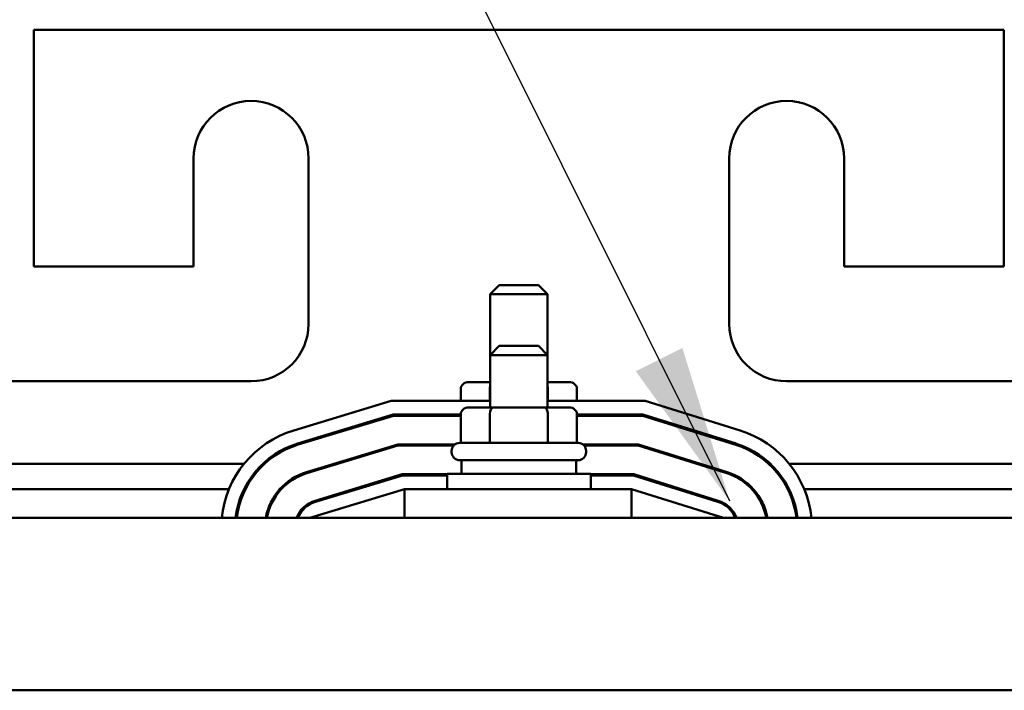
# Model space of a CAD drawing. Units: inches. Extents: x 3 to 151, y 2 to 117.
# Drawn here: x 65 to 70, y 74 to 77 of the extents above; entities that cross this region are included whole.
import ezdxf

# ---------------------------------------------------------------- set-up
doc = ezdxf.new("R2010")
doc.units = ezdxf.units.IN
doc.header["$LTSCALE"] = 7
doc.header["$MEASUREMENT"] = 0
doc.layers.add('Symbol (ANSI)', color=7, linetype='Continuous', lineweight=25)
doc.layers.add('Visible (ANSI)', color=7, linetype='Continuous', lineweight=50)
doc.styles.add('Note Text (ANSI)', font='tahoma.ttf')
doc.dimstyles.new('Default (ANSI)$7', dxfattribs={"dimscale": 7, "dimtxt": 0.12, "dimasz": 0.098425, "dimexe": 0.125, "dimexo": 0.0625, "dimgap": 0.031496, "dimtad": 0, "dimtih": 1, "dimtoh": 1, "dimrnd": 1e-08, "dimzin": 0, "dimdsep": 46, "dimtxsty": 'Note Text (ANSI)', "dimcen": 0.09, "dimdle": 0.393701, "dimclrd": 256, "dimclre": 256, "dimclrt": 256, "dimadec": 0, "dimazin": 1, "dimtfac": 1, "dimtofl": 0, "dimtmove": 0, "dimatfit": 3, "dimfxl": 1, "dimtolj": 1, "dimtzin": 4, "dimlwd": -1, "dimlwe": -1, "dimarcsym": 0})

msp = doc.modelspace()

# ---------------------------------------------------------------- linework, layer by layer
at = {"layer": 'Visible (ANSI)'}
for p, q in [((65.4789, 76.7635), (65.4789, 75.7335)), ((69.6989, 76.7635), (65.4789, 76.7635)), ((69.6989, 75.7335), (69.6989, 76.7635)), ((66.1739, 75.7335), (66.1739, 76.2035)), ((66.6739, 76.2035), (66.6739, 75.4835)), ((68.5039, 75.4835), (68.5039, 76.2035)), ((69.0039, 76.2035), (69.0039, 75.7335)), ((65.4789, 75.7335), (66.1739, 75.7335)), ((69.0039, 75.7335), (69.6989, 75.7335)), ((67.5039, 75.652), (67.4639, 75.612)), ((67.7139, 75.612), (67.4639, 75.612)), ((67.4639, 75.347), (67.4639, 75.612)), ((67.5039, 75.652), (67.6739, 75.652)), ((67.6739, 75.652), (67.7139, 75.612)), ((67.7139, 75.347), (67.7139, 75.612)), ((67.5039, 75.387), (67.4639, 75.347)), ((67.5039, 75.387), (67.6739, 75.387)), ((67.6739, 75.387), (67.7139, 75.347)), ((67.7139, 75.347), (67.4639, 75.347)), ((67.4639, 75.12), (67.4639, 75.347)), ((67.7139, 75.12), (67.7139, 75.347)), ((66.4239, 75.2335), (65.2289, 75.2335)), ((67.4639, 75.23), (67.3707, 75.23)), ((67.8071, 75.23), (67.7139, 75.23)), ((69.9489, 75.2335), (68.7539, 75.2335)), ((67.336, 75.2), (67.336, 75.1485)), ((67.4623, 75.2), (67.4623, 75.1485)), ((67.7152, 75.2), (67.7152, 75.1485)), ((67.8418, 75.2), (67.8418, 75.1485)), ((66.6097, 75.0199), (67.0337, 75.1485)), ((67.0337, 75.1485), (67.4639, 75.1485)), ((67.7139, 75.1485), (68.1377, 75.1485)), ((68.1377, 75.1485), (68.5516, 75.0192)), ((67.4796, 75.12), (67.3707, 75.12)), ((67.6979, 75.12), (67.4796, 75.12)), ((67.8071, 75.12), (67.6979, 75.12)), ((67.0426, 75.0885), (66.6271, 74.9624)), ((66.6286, 74.9577), (67.0434, 75.0835)), ((67.336, 75.0885), (67.0426, 75.0885)), ((67.0434, 75.0835), (67.336, 75.0835)), ((67.336, 75.09), (67.336, 74.965)), ((67.4623, 75.09), (67.4623, 74.965)), ((67.7152, 75.09), (67.7152, 74.965)), ((67.8418, 75.09), (67.8418, 74.965)), ((68.1285, 75.0885), (67.8418, 75.0885)), ((67.8418, 75.0835), (68.1277, 75.0835)), ((68.1277, 75.0835), (68.5323, 74.9571)), ((68.5337, 74.9619), (68.1285, 75.0885)), ((67.0619, 74.9585), (66.6649, 74.8381)), ((66.6663, 74.8333), (67.0626, 74.9535)), ((67.3111, 74.9585), (67.0619, 74.9585)), ((67.0626, 74.9535), (67.3055, 74.9535)), ((67.2964, 74.925), (67.2964, 74.93)), ((67.3314, 74.965), (67.8464, 74.965)), ((68.1087, 74.9585), (67.8667, 74.9585)), ((67.8723, 74.9535), (68.1079, 74.9535)), ((67.8814, 74.925), (67.8814, 74.93)), ((68.1079, 74.9535), (68.4935, 74.833)), ((68.495, 74.8378), (68.1087, 74.9585)), ((67.8464, 74.89), (67.3314, 74.89)), ((67.3389, 74.89), (67.3389, 74.831)), ((67.8389, 74.89), (67.8389, 74.831)), ((65.1755, 74.8735), (66.3926, 74.8735)), ((66.4741, 74.8735), (66.4815, 74.8735)), ((66.7818, 74.8735), (66.799, 74.8735)), ((68.3639, 74.8735), (68.3807, 74.8735)), ((68.6768, 74.8735), (68.6841, 74.8735)), ((68.7655, 74.8735), (70.0026, 74.8735)), ((67.0812, 74.8285), (66.7026, 74.7137)), ((66.7041, 74.7089), (67.0819, 74.8235)), ((67.2764, 74.8285), (67.0812, 74.8285)), ((67.0819, 74.8235), (67.2764, 74.8235)), ((67.2764, 74.831), (67.9014, 74.831)), ((67.2764, 74.7635), (67.2764, 74.831)), ((67.9014, 74.7635), (67.9014, 74.831)), ((68.0888, 74.8285), (67.9014, 74.8285)), ((67.9014, 74.8235), (68.0881, 74.8235)), ((68.0881, 74.8235), (68.4547, 74.709)), ((68.4562, 74.7137), (68.0888, 74.8285)), ((65.2405, 74.7635), (66.3274, 74.7635)), ((66.3932, 74.7635), (66.3988, 74.7635)), ((66.5484, 74.7635), (66.5551, 74.7635)), ((67.0908, 74.7635), (66.6789, 74.6385)), ((66.867, 74.7635), (66.8842, 74.7635)), ((68.0789, 74.7635), (67.0908, 74.7635)), ((67.0908, 74.6385), (67.0908, 74.7635)), ((68.4789, 74.6385), (68.0789, 74.7635)), ((68.0789, 74.6385), (68.0789, 74.7635)), ((68.2801, 74.7635), (68.2968, 74.7635)), ((68.603, 74.7635), (68.6098, 74.7635)), ((68.7592, 74.7635), (68.7648, 74.7635)), ((68.8305, 74.7635), (69.9374, 74.7635)), ((72.0889, 74.6385), (63.0889, 74.6385)), ((65.3158, 73.8885), (70.1358, 73.8885))]:
    msp.add_line(p, q, dxfattribs=at)
for centre, radius, start, end in [((66.4239, 76.2035), 0.25, 0, 180), ((68.7539, 76.2035), 0.25, 0, 180), ((66.4239, 75.4835), 0.25, 270, 0), ((68.7539, 75.4835), 0.25, 180, 270), ((66.7389, 74.594), 0.445, 106.8805, 174.2615), ((68.4189, 74.5944), 0.445, 5.6889, 72.646), ((66.7389, 74.594), 0.385, 106.8805, 173.3635), ((66.7389, 74.594), 0.38, 106.8805, 173.2758), ((67.3314, 74.93), 0.035, 90, 180), ((67.3314, 74.925), 0.035, 180, 270), ((67.8464, 74.93), 0.035, 0, 90), ((67.8464, 74.925), 0.035, 270, 0), ((68.4189, 74.5944), 0.38, 6.6661, 72.646), ((68.4189, 74.5944), 0.385, 6.5791, 72.646), ((66.7389, 74.594), 0.255, 106.8805, 169.9511), ((66.7389, 74.594), 0.25, 106.8805, 169.748), ((68.4189, 74.5944), 0.25, 10.1628, 72.646), ((68.4189, 74.5944), 0.255, 9.9615, 72.646), ((66.7389, 74.594), 0.125, 106.8805, 159.1479), ((68.4189, 74.5944), 0.125, 20.6643, 72.646), ((66.7389, 74.594), 0.12, 106.8805, 158.2358), ((68.4189, 74.5944), 0.12, 21.5674, 72.646)]:
    msp.add_arc(centre, radius, start, end, dxfattribs=at)
for centre, major_axis, ratio, start_param, end_param in [((67.3707, 75.2), (0.0346, 0), 0.866026, 1.570796, 3.141593), ((67.8071, 75.2), (-0.0346, 0), 0.866026, 3.141593, 4.712389), ((67.4796, 75.2), (0, -0.03), 0.578221, 4.275348, 4.712389), ((67.6979, 75.2), (0, -0.03), 0.576479, 1.570796, 1.953156), ((67.3707, 75.09), (0.0346, 0), 0.866026, 1.570796, 3.141593), ((67.4796, 75.09), (0, -0.03), 0.578221, 3.141593, 4.712389), ((67.6979, 75.09), (0, -0.03), 0.576479, 1.570796, 3.141593), ((67.8071, 75.09), (-0.0346, 0), 0.866026, 3.141593, 4.712389)]:
    msp.add_ellipse(centre, major_axis=major_axis, ratio=ratio, start_param=start_param, end_param=end_param, dxfattribs=at)

# ---------------------------------------------------------------- leaders
at = {"layer": 'Symbol (ANSI)', "annotation_type": 0, "has_hookline": 1, "hookline_direction": 1, "text_width": 0.361}
msp.add_leader([(68.5065, 74.711), (65.5779, 80.5851), (64.889, 80.5851)], dimstyle='Default (ANSI)$7', override={"dimtad": 0}, dxfattribs=at)

doc.saveas('drawing.dxf')
